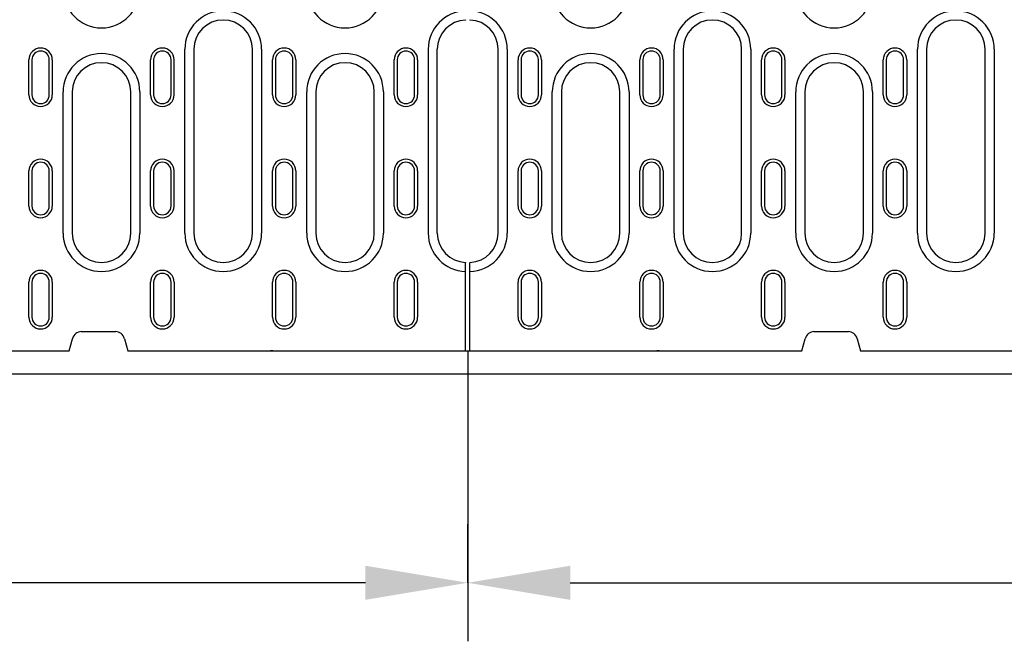
# Model space of a CAD drawing. Extents: x 480 to 2219, y 923 to 2934.
# Drawn here: x 924 to 1260, y 1791 to 2004 of the extents above; entities that cross this region are included whole.
import ezdxf

# ---------------------------------------------------------------- set-up
doc = ezdxf.new("R2010")
doc.units = 0
doc.header["$LTSCALE"] = 8
doc.header["$MEASUREMENT"] = 0
doc.layers.get('DEFPOINTS').update_dxf_attribs({"linetype": 'CONTINUOUS'})
for name, color, linetype in [('BEMASS', 3, 'CONTINUOUS'), ('DUENN-18', 94, 'CONTINUOUS'), ('SICHTBAR', 7, 'CONTINUOUS')]:
    doc.layers.add(name, color=color, linetype=linetype)
doc.styles.add('BEMSTIL', font='isocp3.shx', dxfattribs={"width": 0.8})
doc.dimstyles.new('BEMASS', dxfattribs={"dimtxt": 3.5, "dimasz": 3.5, "dimexe": 2, "dimexo": 0, "dimgap": 1, "dimtad": 1, "dimdec": 0, "dimtxsty": 'BEMSTIL', "dimcen": 3, "dimclrd": 3, "dimclre": 3, "dimclrt": 4, "dimazin": 3, "dimtfac": 0.875, "dimtdec": 0, "dimtmove": 0, "dimatfit": 3, "dimtolj": 1})

# ---------------------------------------------------------------- blocks, each defined once
blk = doc.blocks.new('*D56')
at = {"layer": 'BEMASS', "color": 3}
for p, q in [((1077.09, 1890.54), (1077.09, 1791.28)), ((576.09, 1882.54), (576.09, 1791.28)), ((1042.09, 1811.28), (611.09, 1811.28))]:
    blk.add_line(p, q, dxfattribs=at)
for points in [[(611.09, 1817.11), (611.09, 1805.45), (576.09, 1811.28)], [(1042.09, 1817.11), (1042.09, 1805.45), (1077.09, 1811.28)]]:
    blk.add_solid(points, dxfattribs=at)
at = {"layer": 'DEFPOINTS', "color": 0}
for p in [(1077.09, 1890.54), (576.09, 1882.54), (576.09, 1811.28)]:
    blk.add_point(p, dxfattribs=at)
at = {"layer": 'BEMASS', "color": 4, "insert": (826.59, 1838.78), "char_height": 35, "attachment_point": 5, "style": 'BEMSTIL'}
blk.add_mtext('\\A1;500', dxfattribs=at)
blk = doc.blocks.new('*D60')
at = {"layer": 'BEMASS', "color": 3}
for p, q in [((1576.09, 1882.54), (1576.09, 1791.28)), ((1077.09, 1811.28), (1077.09, 1831.28)), ((1112.09, 1811.28), (1541.09, 1811.28))]:
    blk.add_line(p, q, dxfattribs=at)
for points in [[(1112.09, 1817.11), (1112.09, 1805.45), (1077.09, 1811.28)], [(1541.09, 1817.11), (1541.09, 1805.45), (1576.09, 1811.28)]]:
    blk.add_solid(points, dxfattribs=at)
at = {"layer": 'DEFPOINTS', "color": 0}
for p in [(1576.09, 1882.54), (1077.09, 1811.28), (1576.09, 1811.28)]:
    blk.add_point(p, dxfattribs=at)
at = {"layer": 'BEMASS', "color": 4, "insert": (1326.59, 1838.78), "char_height": 35, "attachment_point": 5, "style": 'BEMSTIL'}
blk.add_mtext('\\A1;500', dxfattribs=at)

msp = doc.modelspace()

# ---------------------------------------------------------------- linework, layer by layer
at = {"layer": 'DUENN-18'}
for p, q in [((1076.34, 2003.73), (1076.34, 2003.62)), ((1077.84, 2003.73), (1077.84, 2003.62)), ((980.41, 1930.79), (980.41, 1993.62)), ((983.52, 1993.62), (983.52, 1930.79)), ((1003.52, 1930.79), (1003.52, 1993.62)), ((1006.63, 1993.62), (1006.63, 1930.79)), ((1063.58, 1993.62), (1063.58, 1930.79)), ((1066.69, 1930.79), (1066.69, 1993.62)), ((1087.49, 1930.79), (1087.49, 1993.62)), ((1090.6, 1993.62), (1090.6, 1930.79)), ((1147.58, 1930.79), (1147.58, 1993.62)), ((1150.69, 1993.62), (1150.69, 1930.79)), ((1170.69, 1930.79), (1170.69, 1993.62)), ((1173.8, 1993.62), (1173.8, 1930.79)), ((1230.78, 1930.79), (1230.78, 1993.62)), ((1233.89, 1993.62), (1233.89, 1930.79)), ((1253.89, 1930.79), (1253.89, 1993.62)), ((1257, 1993.62), (1257, 1930.79)), ((927.12, 1978.04), (927.12, 1990.04)), ((928.15, 1990.04), (928.15, 1978.04)), ((934.09, 1978.04), (934.09, 1990.04)), ((935.12, 1990.04), (935.12, 1978.04)), ((968.72, 1978.04), (968.72, 1990.04)), ((969.75, 1990.04), (969.75, 1978.04)), ((975.69, 1978.04), (975.69, 1990.04)), ((976.72, 1978.04), (976.72, 1990.04)), ((1010.35, 1978.04), (1010.35, 1990.04)), ((1011.38, 1990.04), (1011.38, 1978.04)), ((1017.32, 1978.04), (1017.32, 1990.04)), ((1018.35, 1990.04), (1018.35, 1978.04)), ((1051.95, 1978.04), (1051.95, 1990.04)), ((1052.98, 1990.04), (1052.98, 1978.04)), ((1058.92, 1978.04), (1058.92, 1990.04)), ((1059.95, 1990.04), (1059.95, 1978.04)), ((1094.29, 1978.04), (1094.29, 1990.04)), ((1095.32, 1990.04), (1095.32, 1978.04)), ((1101.26, 1978.04), (1101.26, 1990.04)), ((1102.29, 1990.04), (1102.29, 1978.04)), ((1135.89, 1978.04), (1135.89, 1990.04)), ((1136.92, 1990.04), (1136.92, 1978.04)), ((1142.86, 1978.04), (1142.86, 1990.04)), ((1143.89, 1990.04), (1143.89, 1978.04)), ((1177.49, 1978.04), (1177.49, 1990.04)), ((1178.52, 1990.04), (1178.52, 1978.04)), ((1184.46, 1978.04), (1184.46, 1990.04)), ((1185.49, 1990.04), (1185.49, 1978.04)), ((1219.09, 1978.04), (1219.09, 1990.04)), ((1220.12, 1990.04), (1220.12, 1978.04)), ((1226.06, 1978.04), (1226.06, 1990.04)), ((1227.09, 1990.04), (1227.09, 1978.04)), ((938.81, 1930.79), (938.81, 1979.04)), ((941.92, 1979.04), (941.92, 1930.79)), ((961.92, 1930.79), (961.92, 1979.04)), ((965.03, 1979.04), (965.03, 1930.79)), ((1022.04, 1930.79), (1022.04, 1979.04)), ((1025.15, 1979.04), (1025.15, 1930.79)), ((1045.15, 1930.79), (1045.15, 1979.04)), ((1048.26, 1979.04), (1048.26, 1930.79)), ((1105.98, 1930.79), (1105.98, 1979.04)), ((1109.09, 1979.04), (1109.09, 1930.79)), ((1129.09, 1930.79), (1129.09, 1979.04)), ((1132.2, 1979.04), (1132.2, 1930.79)), ((1189.18, 1930.79), (1189.18, 1979.04)), ((1192.29, 1979.04), (1192.29, 1930.79)), ((1212.29, 1930.79), (1212.29, 1979.04)), ((1215.4, 1979.04), (1215.4, 1930.79)), ((927.12, 1940.04), (927.12, 1952.04)), ((928.15, 1952.04), (928.15, 1940.04)), ((934.09, 1940.04), (934.09, 1952.04)), ((935.12, 1952.04), (935.12, 1940.04)), ((968.72, 1940.04), (968.72, 1952.04)), ((969.75, 1952.04), (969.75, 1940.04)), ((975.69, 1940.04), (975.69, 1952.04)), ((976.72, 1940.04), (976.72, 1952.04)), ((1010.35, 1940.04), (1010.35, 1952.04)), ((1011.38, 1952.04), (1011.38, 1940.04)), ((1017.32, 1940.04), (1017.32, 1952.04)), ((1018.35, 1952.04), (1018.35, 1940.04)), ((1051.95, 1940.04), (1051.95, 1952.04)), ((1052.98, 1952.04), (1052.98, 1940.04)), ((1058.92, 1940.04), (1058.92, 1952.04)), ((1059.95, 1952.04), (1059.95, 1940.04)), ((1094.29, 1940.04), (1094.29, 1952.04)), ((1095.32, 1952.04), (1095.32, 1940.04)), ((1101.26, 1940.04), (1101.26, 1952.04)), ((1102.29, 1952.04), (1102.29, 1940.04)), ((1135.89, 1940.04), (1135.89, 1952.04)), ((1136.92, 1952.04), (1136.92, 1940.04)), ((1142.86, 1940.04), (1142.86, 1952.04)), ((1143.89, 1952.04), (1143.89, 1940.04)), ((1177.49, 1940.04), (1177.49, 1952.04)), ((1178.52, 1952.04), (1178.52, 1940.04)), ((1184.46, 1940.04), (1184.46, 1952.04)), ((1185.49, 1952.04), (1185.49, 1940.04)), ((1219.09, 1940.04), (1219.09, 1952.04)), ((1220.12, 1952.04), (1220.12, 1940.04)), ((1226.06, 1940.04), (1226.06, 1952.04)), ((1227.09, 1952.04), (1227.09, 1940.04)), ((1076.34, 1920.79), (1076.34, 1920.68)), ((1076.34, 1917.68), (1076.34, 1920.68)), ((1077.84, 1920.79), (1077.84, 1920.68)), ((1077.84, 1917.68), (1077.84, 1920.68)), ((1076.34, 1890.54), (1076.34, 1917.68)), ((1077.84, 1890.54), (1077.84, 1917.68)), ((927.12, 1902.04), (927.12, 1914.04)), ((928.15, 1914.04), (928.15, 1902.04)), ((934.09, 1902.04), (934.09, 1914.04)), ((935.12, 1914.04), (935.12, 1902.04)), ((968.72, 1902.04), (968.72, 1914.04)), ((969.75, 1914.04), (969.75, 1902.04)), ((975.69, 1902.04), (975.69, 1914.04)), ((976.72, 1914.04), (976.72, 1902.04)), ((1010.35, 1902.04), (1010.35, 1914.04)), ((1011.38, 1914.04), (1011.38, 1902.04)), ((1017.32, 1902.04), (1017.32, 1914.04)), ((1018.35, 1914.04), (1018.35, 1902.04)), ((1051.95, 1902.04), (1051.95, 1914.04)), ((1052.98, 1914.04), (1052.98, 1902.04)), ((1058.92, 1902.04), (1058.92, 1914.04)), ((1059.95, 1914.04), (1059.95, 1902.04)), ((1094.29, 1902.04), (1094.29, 1914.04)), ((1095.32, 1914.04), (1095.32, 1902.04)), ((1101.26, 1902.04), (1101.26, 1914.04)), ((1102.29, 1914.04), (1102.29, 1902.04)), ((1135.89, 1902.04), (1135.89, 1914.04)), ((1136.92, 1914.04), (1136.92, 1902.04)), ((1142.86, 1902.04), (1142.86, 1914.04)), ((1143.89, 1914.04), (1143.89, 1902.04)), ((1177.49, 1902.04), (1177.49, 1914.04)), ((1178.52, 1914.04), (1178.52, 1902.04)), ((1184.46, 1902.04), (1184.46, 1914.04)), ((1185.49, 1914.04), (1185.49, 1902.04)), ((1219.09, 1902.04), (1219.09, 1914.04)), ((1220.12, 1914.04), (1220.12, 1902.04)), ((1226.06, 1902.04), (1226.06, 1914.04)), ((1227.09, 1914.04), (1227.09, 1902.04))]:
    msp.add_line(p, q, dxfattribs=at)
for centre, radius, start, end in [((951.92, 2014.04), 13.11, 180, 0), ((1035.15, 2014.04), 13.11, 180, 0), ((1119.09, 2014.04), 13.11, 180, 0), ((1202.29, 2014.04), 13.11, 180, 0), ((993.52, 1993.62), 13.11, 0, 180), ((1076.69, 1993.62), 13.11, 91.5299, 180), ((1077.49, 1993.62), 13.11, 0, 88.4701), ((1160.69, 1993.62), 13.11, 0, 180), ((1243.89, 1993.62), 13.11, 0, 180), ((993.52, 1993.62), 10, 0, 180), ((1076.69, 1993.62), 10, 92.0058, 180), ((1077.49, 1993.62), 10, 0, 87.9942), ((1160.69, 1993.62), 10, 0, 180), ((1243.89, 1993.62), 10, 0, 180), ((931.12, 1990.04), 4, 0, 180), ((931.12, 1990.04), 2.97, 0, 180), ((951.92, 1979.04), 13.11, 0, 180), ((972.72, 1990.04), 4, 0, 180), ((972.72, 1990.04), 2.97, 0, 180), ((1014.35, 1990.04), 4, 0, 180), ((1014.35, 1990.04), 2.97, 0, 180), ((1035.15, 1979.04), 13.11, 0, 180), ((1055.95, 1990.04), 4, 0, 180), ((1055.95, 1990.04), 2.97, 0, 180), ((1098.29, 1990.04), 4, 0, 180), ((1098.29, 1990.04), 2.97, 0, 180), ((1119.09, 1979.04), 13.11, 0, 180), ((1139.89, 1990.04), 4, 0, 180), ((1139.89, 1990.04), 2.97, 0, 180), ((1181.49, 1990.04), 4, 0, 180), ((1181.49, 1990.04), 2.97, 0, 180), ((1202.29, 1979.04), 13.11, 0, 180), ((1223.09, 1990.04), 4, 0, 180), ((1223.09, 1990.04), 2.97, 0, 180), ((951.92, 1979.04), 10, 0, 180), ((1035.15, 1979.04), 10, 0, 180), ((1119.09, 1979.04), 10, 0, 180), ((1202.29, 1979.04), 10, 0, 180), ((931.12, 1978.04), 4, 180, 0), ((931.12, 1978.04), 2.97, 180, 0), ((972.72, 1978.04), 4, 180, 0), ((972.72, 1978.04), 2.97, 180, 0), ((1014.35, 1978.04), 4, 180, 0), ((1014.35, 1978.04), 2.97, 180, 0), ((1055.95, 1978.04), 4, 180, 0), ((1055.95, 1978.04), 2.97, 180, 0), ((1098.29, 1978.04), 4, 180, 0), ((1098.29, 1978.04), 2.97, 180, 0), ((1139.89, 1978.04), 4, 180, 0), ((1139.89, 1978.04), 2.97, 180, 0), ((1181.49, 1978.04), 4, 180, 0), ((1181.49, 1978.04), 2.97, 180, 0), ((1223.09, 1978.04), 4, 180, 0), ((1223.09, 1978.04), 2.97, 180, 0), ((931.12, 1952.04), 4, 0, 180), ((931.12, 1952.04), 2.97, 0, 180), ((972.72, 1952.04), 4, 0, 180), ((972.72, 1952.04), 2.97, 0, 180), ((1014.35, 1952.04), 4, 0, 180), ((1014.35, 1952.04), 2.97, 0, 180), ((1055.95, 1952.04), 4, 0, 180), ((1055.95, 1952.04), 2.97, 0, 180), ((1098.29, 1952.04), 4, 0, 180), ((1098.29, 1952.04), 2.97, 0, 180), ((1139.89, 1952.04), 4, 0, 180), ((1139.89, 1952.04), 2.97, 0, 180), ((1181.49, 1952.04), 4, 0, 180), ((1181.49, 1952.04), 2.97, 0, 180), ((1223.09, 1952.04), 4, 0, 180), ((1223.09, 1952.04), 2.97, 0, 180), ((931.12, 1940.04), 4, 180, 0), ((931.12, 1940.04), 2.97, 180, 0), ((972.72, 1940.04), 4, 180, 0), ((972.72, 1940.04), 2.97, 180, 0), ((1014.35, 1940.04), 4, 180, 0), ((1014.35, 1940.04), 2.97, 180, 0), ((1055.95, 1940.04), 4, 180, 0), ((1055.95, 1940.04), 2.97, 180, 0), ((1098.29, 1940.04), 4, 180, 0), ((1098.29, 1940.04), 2.97, 180, 0), ((1139.89, 1940.04), 4, 180, 0), ((1139.89, 1940.04), 2.97, 180, 0), ((1181.49, 1940.04), 4, 180, 0), ((1181.49, 1940.04), 2.97, 180, 0), ((1223.09, 1940.04), 4, 180, 0), ((1223.09, 1940.04), 2.97, 180, 0), ((951.92, 1930.79), 13.11, 180, 0), ((951.92, 1930.79), 10, 180, 0), ((993.52, 1930.79), 13.11, 180, 0), ((993.52, 1930.79), 10, 180, 0), ((1035.15, 1930.79), 13.11, 180, 0), ((1035.15, 1930.79), 10, 180, 0), ((1076.69, 1930.79), 13.11, 180, 268.4701), ((1076.69, 1930.79), 10, 180, 267.9942), ((1077.49, 1930.79), 13.11, 271.5299, 0), ((1077.49, 1930.79), 10, 272.0058, 0), ((1119.09, 1930.79), 13.11, 180, 0), ((1119.09, 1930.79), 10, 180, 0), ((1160.69, 1930.79), 13.11, 180, 0), ((1160.69, 1930.79), 10, 180, 0), ((1202.29, 1930.79), 13.11, 180, 0), ((1202.29, 1930.79), 10, 180, 0), ((1243.89, 1930.79), 13.11, 180, 0), ((1243.89, 1930.79), 10, 180, 0), ((931.12, 1914.04), 4, 0, 180), ((972.72, 1914.04), 4, 0, 180), ((1014.35, 1914.04), 4, 0, 180), ((1055.95, 1914.04), 4, 0, 180), ((1098.29, 1914.04), 4, 0, 180), ((1139.89, 1914.04), 4, 0, 180), ((1181.49, 1914.04), 4, 0, 180), ((1223.09, 1914.04), 4, 0, 180), ((931.12, 1914.04), 2.97, 0, 180), ((972.72, 1914.04), 2.97, 0, 180), ((1014.35, 1914.04), 2.97, 0, 180), ((1055.95, 1914.04), 2.97, 0, 180), ((1098.29, 1914.04), 2.97, 0, 180), ((1139.89, 1914.04), 2.97, 0, 180), ((1181.49, 1914.04), 2.97, 0, 180), ((1223.09, 1914.04), 2.97, 0, 180), ((931.12, 1902.04), 4, 180, 0), ((931.12, 1902.04), 2.97, 180, 0), ((972.72, 1902.04), 4, 180, 0), ((972.72, 1902.04), 2.97, 180, 0), ((1014.35, 1902.04), 4, 180, 0), ((1014.35, 1902.04), 2.97, 180, 0), ((1055.95, 1902.04), 4, 180, 0), ((1055.95, 1902.04), 2.97, 180, 0), ((1098.29, 1902.04), 4, 180, 0), ((1098.29, 1902.04), 2.97, 180, 0), ((1139.89, 1902.04), 4, 180, 0), ((1139.89, 1902.04), 2.97, 180, 0), ((1181.49, 1902.04), 4, 180, 0), ((1181.49, 1902.04), 2.97, 180, 0), ((1223.09, 1902.04), 4, 180, 0), ((1223.09, 1902.04), 2.97, 180, 0)]:
    msp.add_arc(centre, radius, start, end, dxfattribs=at)
at = {"layer": 'SICHTBAR'}
for p, q in [((940.89, 1890.54), (942, 1894.67)), ((945.01, 1897.13), (956.77, 1897.13)), ((959.79, 1894.67), (960.89, 1890.54)), ((1191.29, 1890.54), (1192.4, 1894.67)), ((1195.41, 1897.13), (1207.17, 1897.13)), ((1210.19, 1894.67), (1211.29, 1890.54)), ((711.29, 1890.54), (940.89, 1890.54)), ((960.89, 1890.54), (1076.34, 1890.54)), ((1009.63, 1890.54), (1009.63, 1890.54)), ((1010.48, 1890.54), (1010.48, 1890.54)), ((1076.34, 1890.54), (1077.84, 1890.54)), ((1077.84, 1890.54), (1191.29, 1890.54)), ((1141.7, 1890.54), (1141.7, 1890.54)), ((1142.56, 1890.54), (1142.56, 1890.54)), ((1211.29, 1890.54), (1440.89, 1890.54)), ((1291.09, 1882.54), (861.09, 1882.54))]:
    msp.add_line(p, q, dxfattribs=at)
for centre, major_axis, ratio, start_param, end_param in [((944.89, 1893.88), (0.76, 3.18), 0.917788, 0.215325, 1.540447), ((956.89, 1893.88), (-0.76, 3.18), 0.917788, 4.742739, 6.067861), ((1195.29, 1893.88), (0.76, 3.18), 0.917788, 0.215325, 1.540447), ((1207.29, 1893.88), (-0.76, 3.18), 0.917788, 4.742739, 6.067861), ((1009.56, 1896.83), (0.06, -6.3), 0.15884, 6.281596, 6.290257), ((1009.62, 1890.44), (0.999, 0.056), 0.095811, 0.529899, 1.559598), ((1009.56, 1896.83), (0.93, -6.29), 0.077997, 6.262951, 6.271613), ((1142.56, 1890.44), (0.999, -0.056), 0.095811, 1.581995, 2.611694), ((1142.63, 1896.83), (-0.93, -6.29), 0.077997, 0.011573, 0.020234), ((1142.63, 1896.83), (-0.06, -6.3), 0.15884, 6.276113, 6.284774)]:
    msp.add_ellipse(centre, major_axis=major_axis, ratio=ratio, start_param=start_param, end_param=end_param, dxfattribs=at)

# ---------------------------------------------------------------- dimensions: what is measured, and where the dimension line sits
at = {"layer": 'BEMASS'}
for base, p1, p2, picture, middle in [((576.09, 1811.28), (1077.09, 1890.54), (576.09, 1882.54), '*D56', (826.59, 1838.78)), ((1576.09, 1811.28), (1077.09, 1811.28), (1576.09, 1882.54), '*D60', (1326.59, 1838.78))]:
    dim = msp.add_linear_dim(base=base, p1=p1, p2=p2, text='500', dimstyle='BEMASS', override={"dimscale": 10}, dxfattribs=at)
    dim.commit()
    dim.dimension.update_dxf_attribs({"geometry": picture, "text_midpoint": middle})

doc.saveas('drawing.dxf')
